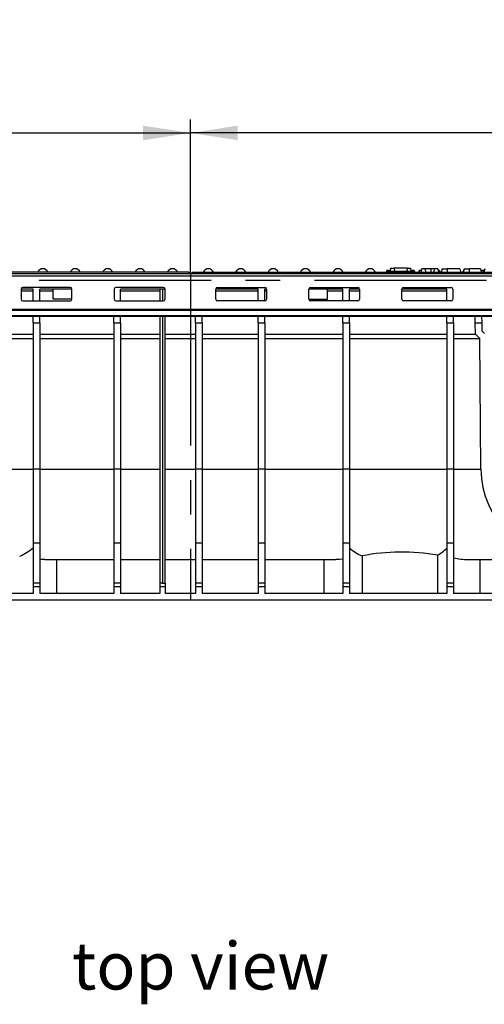
# Model space of a CAD drawing. Units: millimetres. Extents: x 56 to 3304, y 56 to 2320.
# Drawn here: x 984 to 1258, y 672 to 1254 of the extents above; entities that cross this region are included whole.
import ezdxf

# ---------------------------------------------------------------- set-up
doc = ezdxf.new("R2010")
doc.units = ezdxf.units.MM
doc.header["$LTSCALE"] = 8
doc.linetypes.add('CENTERX2', pattern=[20.32, 12.7, -2.54, 2.54, -2.54])
for name, color, linetype in [('HAURATON_CENTERLINE', 60, 'CENTERX2'), ('HAURATON_DIMENSIONING', 1, 'Continuous'), ('HAURATON_TEXT', 40, 'Continuous')]:
    doc.layers.add(name, color=color, linetype=linetype)
doc.layers.add('HAURATON_PRODUCT_CONTOUR', color=7, linetype='Continuous', lineweight=25)
doc.styles.add('SLDTEXTSTYLE2', font='ARIAL.TTF', dxfattribs={"width": 0.948})
doc.dimstyles.new('SLDDIMSTYLE0', dxfattribs={"dimtxt": 28, "dimasz": 28, "dimexe": 0, "dimexo": 0.0625, "dimgap": 7, "dimtad": 1, "dimdec": 0, "dimrnd": 1e-09, "dimzin": 12, "dimdsep": 46, "dimtxsty": 'SLDTEXTSTYLE2', "dimsah": 1, "dimcen": 0.09, "dimadec": 0, "dimazin": 3, "dimtfac": 1, "dimtdec": 0, "dimtofl": 0, "dimtmove": 0, "dimatfit": 3, "dimfxl": 1, "dimfrac": 2, "dimtolj": 1, "dimtzin": 12, "dimarcsym": 0})

# ---------------------------------------------------------------- blocks, each defined once
blk = doc.blocks.new('_D')
at = {"layer": 'HAURATON_DIMENSIONING'}
for p, q in [((802.53, 1254.25), (866.69, 1254.25)), ((584.61, 1099.98), (584.61, 1195.28)), ((866.69, 1198.44), (802.53, 1198.44)), ((1084.61, 1103.98), (1084.61, 1195.28)), ((584.61, 1187.28), (1084.61, 1187.28))]:
    blk.add_line(p, q, dxfattribs=at)
for centre, start, end in [((802.53, 1226.35), 90, 270), ((866.69, 1226.35), 270, 90)]:
    blk.add_arc(centre, 27.9, start, end, dxfattribs=at)
for points in [[(584.61, 1187.28), (612.61, 1182.98), (612.61, 1191.59)], [(1084.61, 1187.28), (1056.61, 1191.59), (1056.61, 1182.98)]]:
    blk.add_solid(points, dxfattribs=at)
at = {"layer": 'HAURATON_DIMENSIONING', "insert": (802.53, 1240.96), "char_height": 28, "attachment_point": 1, "style": 'SLDTEXTSTYLE2'}
blk.add_mtext('500', dxfattribs=at)
blk = doc.blocks.new('_D_1')
at = {"layer": 'HAURATON_DIMENSIONING'}
for p, q in [((1302.53, 1254.25), (1366.69, 1254.25)), ((1084.61, 1103.98), (1084.61, 1195.28)), ((1366.69, 1198.44), (1302.53, 1198.44)), ((1584.61, 1099.98), (1584.61, 1195.28)), ((1584.61, 1187.28), (1084.61, 1187.28))]:
    blk.add_line(p, q, dxfattribs=at)
for centre, start, end in [((1302.53, 1226.35), 90, 270), ((1366.69, 1226.35), 270, 90)]:
    blk.add_arc(centre, 27.9, start, end, dxfattribs=at)
for points in [[(1084.61, 1187.28), (1112.61, 1182.98), (1112.61, 1191.59)], [(1584.61, 1187.28), (1556.61, 1191.59), (1556.61, 1182.98)]]:
    blk.add_solid(points, dxfattribs=at)
at = {"layer": 'HAURATON_DIMENSIONING', "insert": (1302.53, 1240.96), "char_height": 28, "attachment_point": 1, "style": 'SLDTEXTSTYLE2'}
blk.add_mtext('500', dxfattribs=at)

msp = doc.modelspace()

# ---------------------------------------------------------------- linework, layer by layer
at = {"layer": 'HAURATON_CENTERLINE'}
for p, q in [((1084.61, 1103.98), (1084.61, 910.98)), ((1584.61, 1099.98), (584.61, 1099.98))]:
    msp.add_line(p, q, dxfattribs=at)
at = {"layer": 'HAURATON_PRODUCT_CONTOUR'}
for p, q in [((1202.9, 1107.28), (1202.71, 1105.48)), ((1202.9, 1107.28), (1204.96, 1107.28)), ((1204.96, 1107.28), (1205.11, 1105.48)), ((1212.66, 1107.28), (1204.96, 1107.28)), ((1212.66, 1107.28), (1212.5, 1105.48)), ((1212.66, 1107.28), (1214.72, 1107.28)), ((1214.72, 1107.28), (1214.91, 1105.48)), ((1221.29, 1106.98), (1220.76, 1104.98)), ((1223.22, 1106.98), (1221.29, 1106.98)), ((1223.22, 1106.98), (1223.76, 1104.98)), ((1226.76, 1106.98), (1223.22, 1106.98)), ((1226.76, 1106.98), (1226.76, 1104.98)), ((1228.79, 1106.98), (1226.76, 1106.98)), ((1228.79, 1106.98), (1228.26, 1104.98)), ((1230.72, 1106.98), (1228.79, 1106.98)), ((1230.72, 1106.98), (1231.26, 1104.98)), ((1233.29, 1106.98), (1232.76, 1104.98)), ((1233.29, 1106.98), (1236.26, 1106.98)), ((1236.26, 1106.98), (1236.26, 1104.98)), ((1243.82, 1106.98), (1236.26, 1106.98)), ((1243.82, 1106.98), (1244.36, 1104.98)), ((1246.39, 1106.98), (1245.86, 1104.98)), ((1246.39, 1106.98), (1249.36, 1106.98)), ((1249.36, 1106.98), (1249.36, 1104.98)), ((1255.92, 1106.98), (1249.36, 1106.98)), ((1255.92, 1106.98), (1256.46, 1104.98)), ((1258.49, 1106.98), (1257.96, 1104.98)), ((1083.61, 1104.98), (585.61, 1104.98)), ((1583.11, 1103.98), (586.11, 1103.98)), ((586.11, 1102.75), (1583.11, 1102.75)), ((1083.61, 1104.98), (1083.61, 1103.98)), ((1085.61, 1104.98), (1583.61, 1104.98)), ((1085.61, 1103.98), (1085.61, 1104.98)), ((1200.58, 1105.98), (1200.31, 1104.98)), ((1202.87, 1105.98), (1200.58, 1105.98)), ((1200.66, 1105.48), (1200.61, 1104.98)), ((1200.66, 1105.48), (1216.96, 1105.48)), ((1216.81, 1105.98), (1214.85, 1105.98)), ((1216.96, 1105.48), (1217.01, 1104.98)), ((1217.21, 1104.98), (1217.17, 1105.14)), ((1220.04, 1105.98), (1219.83, 1105.98)), ((1221.03, 1105.98), (1220.04, 1105.98)), ((1257.36, 1105.98), (1256.19, 1105.98)), ((1258.23, 1105.98), (1257.36, 1105.98)), ((991.61, 1094.98), (984.61, 1094.98)), ((984.61, 1094.91), (984.61, 1088.92)), ((1013.61, 1095.9), (985.61, 1095.9)), ((991.61, 1087.99), (991.61, 1094.98)), ((1014.61, 1094.98), (995.61, 1094.98)), ((995.61, 1087.99), (995.61, 1094.98)), ((1003.61, 1088.98), (1003.61, 1094.98)), ((1014.61, 1088.92), (1014.61, 1094.91)), ((1039.61, 1094.91), (1039.61, 1088.92)), ((1068.61, 1095.9), (1040.61, 1095.9)), ((1069.61, 1094.98), (1043.36, 1094.98)), ((1043.36, 1087.99), (1043.36, 1094.98)), ((1066.61, 1094.98), (1066.61, 1088)), ((1068.11, 1094.98), (1068.11, 1088)), ((1069.61, 1088.92), (1069.61, 1094.91)), ((1124.61, 1094.98), (1099.61, 1094.98)), ((1099.61, 1088.92), (1099.61, 1094.91)), ((1100.61, 1095.9), (1128.61, 1095.9)), ((1124.61, 1087.99), (1124.61, 1094.98)), ((1129.61, 1094.98), (1128.61, 1094.98)), ((1128.61, 1087.99), (1128.61, 1094.98)), ((1129.61, 1094.91), (1129.61, 1088.92)), ((1174.61, 1094.98), (1154.61, 1094.98)), ((1154.61, 1088.92), (1154.61, 1094.91)), ((1155.61, 1095.9), (1183.61, 1095.9)), ((1165.61, 1088.98), (1165.61, 1094.98)), ((1174.61, 1087.99), (1174.61, 1094.98)), ((1184.61, 1094.98), (1178.61, 1094.98)), ((1178.61, 1087.99), (1178.61, 1094.98)), ((1184.61, 1094.91), (1184.61, 1088.92)), ((1236.11, 1094.98), (1209.61, 1094.98)), ((1209.61, 1088.92), (1209.61, 1094.91)), ((1210.61, 1095.9), (1238.61, 1095.9)), ((1236.11, 1087.99), (1236.11, 1094.98)), ((1239.61, 1094.91), (1239.61, 1088.92)), ((984.61, 1093.99), (991.61, 1093.99)), ((995.61, 1093.99), (1003.61, 1093.99)), ((1014.61, 1088.98), (1003.61, 1088.98)), ((1043.36, 1093.99), (1066.61, 1093.99)), ((1099.61, 1093.99), (1124.61, 1093.99)), ((1128.61, 1093.99), (1129.61, 1093.99)), ((1154.61, 1088.98), (1165.61, 1088.98)), ((1165.61, 1093.99), (1174.61, 1093.99)), ((1178.61, 1093.99), (1184.61, 1093.99)), ((1209.61, 1093.99), (1236.11, 1093.99)), ((586.11, 1083.06), (1583.11, 1083.06)), ((985.61, 1088), (985.61, 1087.93)), ((985.61, 1088), (991.61, 1088)), ((985.61, 1087.93), (1013.61, 1087.93)), ((995.61, 1088), (1013.61, 1088)), ((1013.61, 1087.93), (1013.61, 1088)), ((1040.61, 1087.99), (1040.61, 1087.93)), ((1040.61, 1087.93), (1068.61, 1087.93)), ((1043.36, 1088), (1068.61, 1088)), ((1068.61, 1087.93), (1068.61, 1088)), ((1100.61, 1087.93), (1100.61, 1088)), ((1124.61, 1088), (1100.61, 1088)), ((1128.61, 1087.93), (1100.61, 1087.93)), ((1128.61, 1087.99), (1128.61, 1087.93)), ((1155.61, 1087.93), (1155.61, 1088)), ((1174.61, 1088), (1155.61, 1088)), ((1183.61, 1087.93), (1155.61, 1087.93)), ((1183.61, 1088), (1178.61, 1088)), ((1183.61, 1088), (1183.61, 1087.93)), ((1210.61, 1087.93), (1210.61, 1088)), ((1236.11, 1088), (1210.61, 1088)), ((1238.61, 1087.93), (1210.61, 1087.93)), ((1238.61, 1087.99), (1238.61, 1087.93)), ((586.11, 1082.55), (1583.11, 1082.55)), ((586.11, 1079.42), (1583.11, 1079.42)), ((586.11, 1078.98), (1583.11, 1078.98)), ((991.61, 1074.98), (991.61, 1078.98)), ((995.61, 1074.98), (995.61, 1078.98)), ((1039.36, 1074.98), (1039.36, 1078.98)), ((1043.36, 1074.98), (1043.36, 1078.98)), ((1066.61, 1078.98), (1066.61, 920.98)), ((1068.11, 1078.98), (1068.11, 920.98)), ((1069.61, 920.98), (1069.61, 1078.98)), ((1087.61, 1074.98), (1087.61, 1078.98)), ((1091.61, 1074.98), (1091.61, 1078.98)), ((1124.61, 1074.98), (1124.61, 1078.98)), ((1128.61, 1074.98), (1128.61, 1078.98)), ((1174.61, 1074.98), (1174.61, 1078.98)), ((1178.61, 1074.98), (1178.61, 1078.98)), ((1236.11, 1074.98), (1236.11, 1078.98)), ((1240.11, 1074.98), (1240.11, 1078.98)), ((1252.93, 1074.98), (1252.9, 1078.98)), ((1256.93, 1074.98), (1256.9, 1078.98)), ((991.61, 1074.98), (991.61, 988.48)), ((991.61, 1074.98), (995.61, 1074.98)), ((995.61, 1074.98), (995.61, 988.48)), ((1039.36, 1074.98), (1039.36, 988.48)), ((1039.36, 1074.98), (1043.36, 1074.98)), ((1043.36, 1074.98), (1043.36, 988.48)), ((1087.61, 1074.98), (1087.61, 988.48)), ((1087.61, 1074.98), (1091.61, 1074.98)), ((1091.61, 1074.98), (1091.61, 988.48)), ((1124.61, 1074.98), (1128.61, 1074.98)), ((1124.61, 1074.98), (1124.61, 988.48)), ((1128.61, 1074.98), (1128.61, 988.48)), ((1174.61, 1074.98), (1178.61, 1074.98)), ((1174.61, 1074.98), (1174.61, 988.48)), ((1178.61, 1074.98), (1178.61, 988.48)), ((1236.11, 1074.98), (1240.11, 1074.98)), ((1236.11, 1074.98), (1236.11, 988.48)), ((1240.11, 1074.98), (1240.11, 988.48)), ((1252.93, 1074.98), (1256.93, 1074.98)), ((1252.99, 1068.32), (1252.93, 1074.98)), ((1256.98, 1070.02), (1256.93, 1074.98)), ((928.61, 1068.32), (991.61, 1068.32)), ((928.61, 1065.75), (991.61, 1065.75)), ((995.61, 1068.32), (1039.36, 1068.32)), ((995.61, 1065.75), (1039.36, 1065.75)), ((1043.36, 1068.32), (1066.61, 1068.32)), ((1043.36, 1065.75), (1066.61, 1065.75)), ((1069.61, 1068.32), (1087.61, 1068.32)), ((1069.61, 1065.75), (1087.61, 1065.75)), ((1091.61, 1068.32), (1124.61, 1068.32)), ((1091.61, 1065.75), (1124.61, 1065.75)), ((1128.61, 1068.32), (1174.61, 1068.32)), ((1128.61, 1065.75), (1174.61, 1065.75)), ((1178.61, 1068.32), (1236.11, 1068.32)), ((1178.61, 1065.75), (1236.11, 1065.75)), ((1240.11, 1068.32), (1252.99, 1068.32)), ((1240.11, 1065.75), (1255.61, 1065.75)), ((1255.61, 1065.75), (1252.99, 1068.32)), ((1256.28, 988.51), (1255.61, 1065.75)), ((1258.28, 1068.73), (1256.98, 1070.02)), ((928.61, 988.51), (991.61, 988.51)), ((995.61, 988.48), (991.61, 988.48)), ((991.61, 988.48), (991.61, 944.78)), ((995.61, 988.51), (1039.36, 988.51)), ((995.61, 988.48), (995.61, 944.78)), ((1043.36, 988.48), (1039.36, 988.48)), ((1039.36, 988.48), (1039.36, 944.78)), ((1043.36, 988.51), (1066.61, 988.51)), ((1043.36, 988.48), (1043.36, 944.78)), ((1069.61, 988.51), (1087.61, 988.51)), ((1091.61, 988.48), (1087.61, 988.48)), ((1087.61, 988.48), (1087.61, 944.78)), ((1091.61, 988.51), (1124.61, 988.51)), ((1091.61, 988.48), (1091.61, 944.78)), ((1128.61, 988.48), (1124.61, 988.48)), ((1124.61, 988.48), (1124.61, 944.78)), ((1128.61, 988.51), (1174.61, 988.51)), ((1128.61, 988.48), (1128.61, 944.78)), ((1178.61, 988.48), (1174.61, 988.48)), ((1174.61, 988.48), (1174.61, 944.78)), ((1178.61, 988.51), (1236.11, 988.51)), ((1178.61, 988.48), (1178.61, 944.78)), ((1240.11, 988.48), (1236.11, 988.48)), ((1236.11, 988.48), (1236.11, 944.78)), ((1240.11, 988.51), (1256.28, 988.51)), ((1240.11, 988.48), (1240.11, 944.78)), ((995.61, 944.78), (991.61, 944.78)), ((991.61, 944.78), (991.61, 920.98)), ((995.61, 944.78), (995.61, 920.98)), ((1043.36, 944.78), (1039.36, 944.78)), ((1039.36, 944.78), (1039.36, 920.98)), ((1043.36, 944.78), (1043.36, 920.98)), ((1091.61, 944.78), (1087.61, 944.78)), ((1087.61, 944.78), (1087.61, 920.98)), ((1091.61, 944.78), (1091.61, 920.98)), ((1128.61, 944.78), (1124.61, 944.78)), ((1124.61, 944.78), (1124.61, 920.98)), ((1128.61, 944.78), (1128.61, 920.98)), ((1178.61, 944.78), (1174.61, 944.78)), ((1174.61, 944.78), (1174.61, 920.98)), ((1178.61, 944.78), (1178.61, 920.98)), ((1240.11, 944.78), (1236.11, 944.78)), ((1236.11, 944.78), (1236.11, 920.98)), ((1240.11, 944.78), (1240.11, 920.98)), ((1230.62, 937.6), (1230.62, 914.98)), ((998.66, 934.98), (1039.36, 934.98)), ((1005.57, 934.98), (1005.57, 914.98)), ((1043.36, 934.98), (1066.61, 934.98)), ((1069.61, 934.98), (1087.61, 934.98)), ((1091.61, 934.98), (1124.61, 934.98)), ((1128.61, 934.98), (1170.56, 934.98)), ((1163.65, 914.98), (1163.65, 934.98)), ((1186, 937.16), (1186, 914.98)), ((1248.66, 934.98), (1308.86, 934.98)), ((1255.57, 934.98), (1255.57, 914.98)), ((995.61, 920.98), (991.61, 920.98)), ((991.61, 920.98), (991.61, 918.98)), ((995.61, 920.98), (995.61, 918.98)), ((1043.36, 920.98), (1039.36, 920.98)), ((1039.36, 920.98), (1039.36, 918.98)), ((1043.36, 920.98), (1043.36, 918.98)), ((1068.11, 920.98), (1066.61, 920.98)), ((1066.61, 920.98), (1066.61, 918.98)), ((1068.11, 920.98), (1069.61, 920.98)), ((1069.61, 920.98), (1069.61, 918.98)), ((1091.61, 920.98), (1087.61, 920.98)), ((1087.61, 920.98), (1087.61, 918.98)), ((1091.61, 920.98), (1091.61, 918.98)), ((1128.61, 920.98), (1124.61, 920.98)), ((1124.61, 920.98), (1124.61, 918.98)), ((1128.61, 920.98), (1128.61, 918.98)), ((1178.61, 920.98), (1174.61, 920.98)), ((1174.61, 920.98), (1174.61, 918.98)), ((1178.61, 920.98), (1178.61, 918.98)), ((1240.11, 920.98), (1236.11, 920.98)), ((1236.11, 920.98), (1236.11, 918.98)), ((1240.11, 920.98), (1240.11, 918.98)), ((991.61, 914.98), (928.61, 914.98)), ((995.61, 918.98), (991.61, 918.98)), ((991.61, 918.98), (991.61, 914.98)), ((995.61, 918.98), (995.61, 914.98)), ((1039.36, 914.98), (995.61, 914.98)), ((1043.36, 918.98), (1039.36, 918.98)), ((1039.36, 918.98), (1039.36, 914.98)), ((1043.36, 918.98), (1043.36, 914.98)), ((1066.61, 914.98), (1043.36, 914.98)), ((1069.61, 918.98), (1066.61, 918.98)), ((1066.61, 918.98), (1066.61, 914.98)), ((1069.61, 918.98), (1069.61, 914.98)), ((1087.61, 914.98), (1069.61, 914.98)), ((1091.61, 918.98), (1087.61, 918.98)), ((1087.61, 918.98), (1087.61, 914.98)), ((1091.61, 918.98), (1091.61, 914.98)), ((1124.61, 914.98), (1091.61, 914.98)), ((1128.61, 918.98), (1124.61, 918.98)), ((1124.61, 918.98), (1124.61, 914.98)), ((1128.61, 918.98), (1128.61, 914.98)), ((1174.61, 914.98), (1128.61, 914.98)), ((1178.61, 918.98), (1174.61, 918.98)), ((1174.61, 918.98), (1174.61, 914.98)), ((1178.61, 918.98), (1178.61, 914.98)), ((1236.11, 914.98), (1178.61, 914.98)), ((1240.11, 918.98), (1236.11, 918.98)), ((1236.11, 918.98), (1236.11, 914.98)), ((1240.11, 918.98), (1240.11, 914.98)), ((1308.86, 914.98), (1240.11, 914.98)), ((1360.36, 910.98), (600.61, 910.98))]:
    msp.add_line(p, q, dxfattribs=at)
at = {"layer": 'HAURATON_PRODUCT_CONTOUR', "flags": 128}
for points in [[(1216.81, 1105.98), (1216.96, 1105.48), (1217.11, 1104.98)], [(1216.85, 1105.98), (1216.94, 1105.63), (1217.02, 1105.31), (1217.08, 1105.09)], [(1219.83, 1105.98), (1219.66, 1105.48), (1219.49, 1104.98)], [(1220.04, 1105.98), (1219.87, 1105.48), (1219.7, 1104.98)], [(1257.36, 1105.98), (1257.36, 1105.68), (1257.36, 1105.38), (1257.36, 1104.98)], [(998.66, 934.98), (996.59, 935.07), (995.61, 935.17)], [(1174.61, 935.31), (1172.62, 935.07), (1170.56, 934.98)]]:
    msp.add_lwpolyline(points, dxfattribs=at)
at = {"layer": 'HAURATON_PRODUCT_CONTOUR'}
for centre, radius, start, end in [((997.42, 1103.73), 3.25, 22.61986, 157.38014), ((1016.57, 1103.73), 3.25, 22.61986, 157.38014), ((1035.72, 1103.73), 3.25, 22.61986, 157.38014), ((1054.88, 1103.73), 3.25, 22.61986, 157.38014), ((1074.03, 1103.73), 3.25, 22.61986, 157.38014), ((1095.19, 1103.73), 3.25, 90, 157.38014), ((1095.19, 1103.73), 3.25, 22.61986, 90), ((1114.34, 1103.73), 3.25, 90, 157.38014), ((1114.34, 1103.73), 3.25, 22.61986, 90), ((1133.49, 1103.73), 3.25, 90, 157.38014), ((1133.49, 1103.73), 3.25, 22.61986, 90), ((1152.65, 1103.73), 3.25, 90, 157.38014), ((1152.65, 1103.73), 3.25, 22.61986, 90), ((1171.8, 1103.73), 3.25, 90, 157.38014), ((1171.8, 1103.73), 3.25, 22.61986, 90), ((1190.95, 1103.73), 3.25, 90, 157.38014), ((1190.95, 1103.73), 3.25, 22.61986, 90), ((1229.26, 1103.73), 3.25, 22.61986, 61.14636), ((1192.49, 1098.63), 25.52, 14.77693, 16.73944), ((1248.42, 1103.73), 3.25, 134.28429, 157.38014), ((985.61, 1094.91), 0.999, 89.91788, 179.91765), ((1013.61, 1094.91), 0.999, 0.08235, 90.08212), ((1040.61, 1094.91), 0.999, 89.91788, 179.91765), ((1068.61, 1094.91), 0.999, 0.08235, 90.08212), ((1100.61, 1094.91), 0.999, 89.91788, 179.91765), ((1128.61, 1094.91), 0.999, 0.08235, 90.08212), ((1155.61, 1094.91), 0.999, 89.91788, 179.91765), ((1183.61, 1094.91), 0.999, 0.08235, 90.08212), ((1210.61, 1094.91), 0.999, 89.91788, 179.91765), ((1238.61, 1094.91), 0.999, 0.08235, 90.08212), ((985.61, 1089), 0.999, 180.08235, 270.08212), ((985.61, 1088.93), 0.999, 180.08235, 270.08212), ((1013.61, 1089), 0.999, 269.91788, 359.91765), ((1013.61, 1088.93), 0.999, 269.91788, 359.91765), ((1040.61, 1088.93), 0.999, 180.08235, 270.08212), ((1068.61, 1089), 0.999, 269.91788, 359.91765), ((1068.61, 1088.93), 0.999, 269.91788, 359.91765), ((1100.61, 1089), 0.999, 180.08235, 270.08212), ((1100.61, 1088.93), 0.999, 180.08235, 270.08212), ((1128.61, 1089), 0.999, 269.91788, 359.91765), ((1128.61, 1088.93), 0.999, 269.91788, 359.91765), ((1155.61, 1089), 0.999, 180.08235, 270.08212), ((1155.61, 1088.93), 0.999, 180.08235, 270.08212), ((1183.61, 1089), 0.999, 269.91788, 359.91765), ((1183.61, 1088.93), 0.999, 269.91788, 359.91765), ((1210.61, 1089), 0.999, 180.08235, 270.08212), ((1210.61, 1088.93), 0.999, 180.08235, 270.08212), ((1238.61, 1088.93), 0.999, 269.91788, 359.91765), ((1310.28, 988.98), 54, 180.5, 270), ((1209.48, 819.35), 120.13, 79.8667, 101.27395), ((1249.95, 984.47), 49.5, 258.53478, 268.50579)]:
    msp.add_arc(centre, radius, start, end, dxfattribs=at)
for centre, ratio, start_param, end_param in [((973.69, 988.98), 0.678447, 3.419978, 3.652733), ((1195.99, 988.98), 0.658689, 2.631086, 2.856922), ((1221.16, 988.98), 0.569662, 3.454219, 3.649139)]:
    msp.add_ellipse(centre, major_axis=(0, 54), ratio=ratio, start_param=start_param, end_param=end_param, dxfattribs=at)

# ---------------------------------------------------------------- texts
at = {"layer": 'HAURATON_TEXT', "insert": (1090.63, 708.8), "char_height": 28, "attachment_point": 2, "style": 'SLDTEXTSTYLE2'}
msp.add_mtext('top view', dxfattribs=at)

# ---------------------------------------------------------------- dimensions: what is measured, and where the dimension line sits
at = {"layer": 'HAURATON_DIMENSIONING'}
for p1, picture, middle in [((584.61, 1099.98), '_D', (834.61, 1187.28)), ((1584.61, 1099.98), '_D_1', (1334.61, 1187.28))]:
    dim = msp.add_linear_dim(base=(1084.61, 1187.28), p1=p1, p2=(1084.61, 1103.98), dimstyle='SLDDIMSTYLE0', dxfattribs=at)
    dim.commit()
    dim.dimension.update_dxf_attribs({"geometry": picture, "text_midpoint": middle, "dimtype": 160})

doc.saveas('drawing.dxf')
